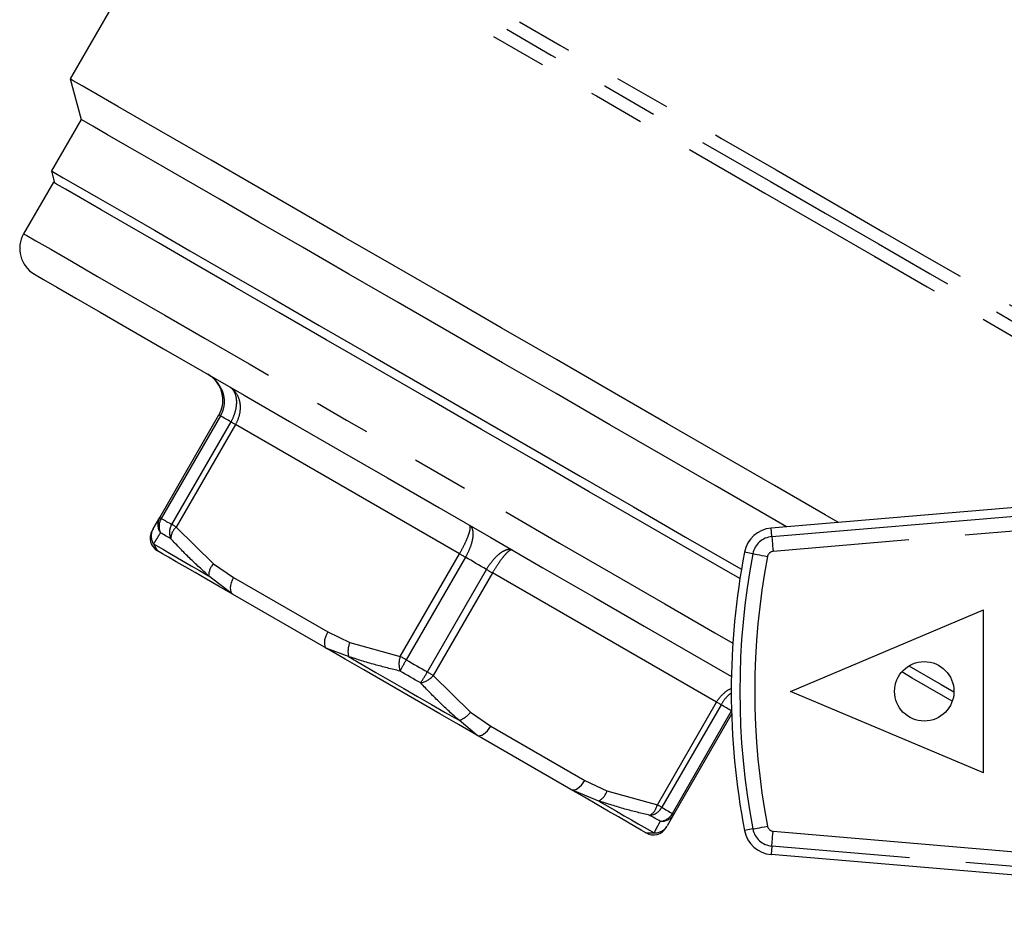
# Model space of a CAD drawing. Extents: x 138 to 265, y 33 to 271.
# Drawn here: x 199 to 221, y 181 to 201 of the extents above; entities that cross this region are included whole.
import ezdxf

# ---------------------------------------------------------------- set-up
doc = ezdxf.new("R2010")
doc.units = 0
doc.linetypes.add('PHANTOM', pattern=[12.7, 6.35, -1.27, 1.27, -1.27, 1.27, -1.27])
doc.layers.get('0').update_dxf_attribs({"linetype": 'CONTINUOUS'})

msp = doc.modelspace()

# ---------------------------------------------------------------- linework, layer by layer
at = {"color": 7, "linetype": 'CONTINUOUS'}
for p, q in [((202.199, 203.736), (199.978, 199.89)), ((199.978, 199.89), (200.222, 198.979)), ((200.222, 198.979), (199.556, 197.824)), ((199.556, 197.824), (199.629, 197.551)), ((199.6, 197.568), (198.933, 196.413)), ((201.989, 190.038), (203.319, 192.342)), ((224.949, 190.58), (215.72, 189.8)), ((201.841, 189.782), (201.989, 190.038)), ((205.739, 187.095), (203.627, 188.315)), ((216.159, 186.133), (220.492, 187.967)), ((220.492, 184.3), (220.492, 187.967)), ((220.492, 184.3), (216.159, 186.133)), ((214.833, 185.619), (213.536, 183.371)), ((211.224, 183.928), (209.112, 185.148)), ((211.852, 183.669), (211.224, 183.928)), ((213.536, 183.371), (213.388, 183.115)), ((224.949, 181.687), (215.72, 182.467))]:
    msp.add_line(p, q, dxfattribs=at)
at = {"color": 8, "linetype": 'PHANTOM'}
for p, q in [((203.352, 192.322), (202.022, 190.019)), ((202.26, 189.882), (203.59, 192.185)), ((203.69, 192.127), (202.36, 189.824)), ((208.721, 189.222), (203.69, 192.127)), ((215.736, 189.609), (231.482, 190.94)), ((231.465, 190.604), (215.764, 189.277)), ((202.36, 189.824), (203.195, 189)), ((215.736, 189.609), (215.72, 189.8)), ((201.848, 189.445), (201.941, 189.288)), ((207.391, 186.919), (208.721, 189.222)), ((208.855, 189.145), (207.525, 186.842)), ((215.31, 189.225), (215.122, 189.261)), ((203.195, 189), (203.649, 188.687)), ((208, 186.568), (209.329, 188.871)), ((203.627, 188.315), (203.088, 188.729)), ((203.649, 188.687), (205.762, 187.467)), ((209.463, 188.794), (208.133, 186.49)), ((214.494, 185.889), (209.463, 188.794)), ((205.762, 187.467), (206.26, 187.231)), ((206.23, 186.915), (205.739, 187.095)), ((206.26, 187.231), (207.391, 186.919)), ((208.133, 186.49), (208.969, 185.667)), ((213.165, 183.586), (214.494, 185.889)), ((214.595, 185.831), (213.265, 183.528)), ((208.969, 185.667), (209.423, 185.353)), ((213.502, 183.391), (214.831, 185.693)), ((209.112, 185.148), (208.711, 185.483)), ((209.423, 185.353), (211.535, 184.134)), ((211.535, 184.134), (212.033, 183.897)), ((212.033, 183.897), (213.165, 183.586)), ((212.91, 182.955), (213.092, 182.953)), ((215.31, 183.042), (215.122, 183.006)), ((215.764, 182.99), (231.463, 181.663)), ((215.736, 182.658), (215.72, 182.467)), ((231.481, 181.327), (215.736, 182.658))]:
    msp.add_line(p, q, dxfattribs=at)
at = {"color": 8, "linetype": 'PHANTOM', "flags": 128}
for points in [[(203.182, 204.814), (203.434, 204.669), (203.817, 204.447), (204.328, 204.152), (204.96, 203.788), (205.706, 203.357), (206.556, 202.866), (207.5, 202.321), (208.528, 201.727), (209.627, 201.093), (210.783, 200.425), (211.984, 199.732), (213.214, 199.022), (214.459, 198.304), (215.704, 197.585), (216.934, 196.875), (218.134, 196.182), (219.291, 195.514), (220.389, 194.88), (221.417, 194.286), (221.492, 194.243)], [(203.469, 204.982), (203.718, 204.838), (204.096, 204.62), (204.601, 204.328), (205.225, 203.968), (205.961, 203.543), (206.8, 203.059), (207.733, 202.52), (208.748, 201.934), (209.833, 201.308), (210.974, 200.649), (212.16, 199.964), (213.374, 199.263), (214.603, 198.554), (215.832, 197.844), (217.047, 197.143), (218.232, 196.458), (219.374, 195.799), (220.459, 195.173), (221.473, 194.587), (221.492, 194.576)], [(202.886, 204.652), (203.135, 204.508), (203.52, 204.286), (204.034, 203.989), (204.672, 203.621), (205.426, 203.185), (206.288, 202.688), (207.246, 202.135), (208.289, 201.533), (209.404, 200.888), (210.579, 200.21), (211.799, 199.506), (213.049, 198.784), (214.314, 198.054), (215.58, 197.323), (216.83, 196.601), (218.05, 195.897), (219.225, 195.219), (220.34, 194.575), (221.383, 193.972), (221.492, 193.909)], [(198.933, 196.413), (199.002, 196.374), (199.205, 196.256), (199.541, 196.062), (200.006, 195.794), (200.593, 195.455), (201.295, 195.049), (202.104, 194.582), (203.009, 194.06), (203.999, 193.488), (205.062, 192.875), (206.183, 192.227), (207.35, 191.554), (208.547, 190.863), (209.759, 190.163)], [(203.352, 192.322), (203.344, 192.327), (203.338, 192.331), (203.332, 192.334), (203.327, 192.337), (203.323, 192.339), (203.321, 192.34), (203.319, 192.341), (203.319, 192.342)], [(203.59, 192.185), (203.558, 192.203), (203.527, 192.221), (203.497, 192.239), (203.467, 192.256), (203.438, 192.273), (203.409, 192.29), (203.38, 192.306), (203.352, 192.322)], [(203.69, 192.127), (203.675, 192.136), (203.66, 192.144), (203.647, 192.152), (203.634, 192.16), (203.621, 192.167), (203.61, 192.173), (203.599, 192.179), (203.59, 192.185)], [(202.022, 190.019), (202.015, 190.023), (202.008, 190.027), (202.002, 190.03), (201.997, 190.033), (201.994, 190.035), (201.991, 190.037), (201.989, 190.038), (201.989, 190.038)], [(202.022, 190.019), (202.05, 190.003), (202.079, 189.986), (202.108, 189.969), (202.137, 189.952), (202.167, 189.935), (202.198, 189.918), (202.228, 189.9), (202.26, 189.882)], [(209.759, 190.163), (210.971, 189.463), (212.168, 188.772), (213.334, 188.099), (214.456, 187.451), (214.861, 187.217)], [(202.36, 189.824), (202.345, 189.832), (202.331, 189.841), (202.317, 189.849), (202.304, 189.856), (202.292, 189.863), (202.28, 189.87), (202.269, 189.876), (202.26, 189.882)], [(202.238, 189.561), (202.207, 189.579), (202.177, 189.596), (202.147, 189.613), (202.118, 189.63), (202.089, 189.647), (202.061, 189.663), (202.033, 189.679), (202.006, 189.695)], [(215.736, 189.609), (215.737, 189.601), (215.739, 189.582), (215.741, 189.551), (215.745, 189.509), (215.749, 189.459), (215.754, 189.402), (215.759, 189.341), (215.764, 189.277)], [(201.848, 189.445), (201.952, 189.385), (202.071, 189.316), (202.205, 189.239), (202.354, 189.153), (202.517, 189.058), (202.695, 188.956), (202.885, 188.846), (203.088, 188.729)], [(208.855, 189.145), (208.837, 189.155), (208.82, 189.165), (208.803, 189.175), (208.785, 189.185), (208.769, 189.195), (208.752, 189.204), (208.736, 189.214), (208.721, 189.222)], [(209.329, 188.871), (209.27, 188.905), (209.211, 188.94), (209.151, 188.974), (209.092, 189.008), (209.033, 189.042), (208.973, 189.077), (208.914, 189.111), (208.855, 189.145)], [(215.31, 189.225), (215.317, 189.223), (215.337, 189.22), (215.367, 189.214), (215.408, 189.206), (215.457, 189.197), (215.514, 189.186), (215.574, 189.174), (215.638, 189.162)], [(209.329, 188.871), (209.347, 188.861), (209.364, 188.851), (209.382, 188.841), (209.399, 188.831), (209.415, 188.821), (209.432, 188.812), (209.448, 188.803), (209.463, 188.794)], [(203.649, 188.687), (203.619, 188.629), (203.596, 188.57), (203.581, 188.512), (203.574, 188.458), (203.575, 188.41), (203.584, 188.368), (203.602, 188.336), (203.627, 188.315)], [(205.762, 187.467), (205.732, 187.409), (205.709, 187.35), (205.693, 187.293), (205.686, 187.238), (205.687, 187.19), (205.697, 187.149), (205.714, 187.117), (205.739, 187.095)], [(206.23, 186.915), (206.537, 186.738), (206.846, 186.559), (207.158, 186.379), (207.47, 186.199), (207.782, 186.018), (208.094, 185.839), (208.403, 185.66), (208.711, 185.483)], [(207.525, 186.842), (207.507, 186.852), (207.49, 186.862), (207.473, 186.872), (207.456, 186.882), (207.439, 186.891), (207.422, 186.901), (207.407, 186.91), (207.391, 186.919)], [(207.525, 186.842), (207.584, 186.808), (207.644, 186.773), (207.703, 186.739), (207.762, 186.705), (207.822, 186.671), (207.881, 186.636), (207.94, 186.602), (208, 186.568)], [(207.85, 186.321), (207.792, 186.354), (207.734, 186.388), (207.676, 186.421), (207.618, 186.455), (207.56, 186.488), (207.502, 186.522), (207.444, 186.555), (207.386, 186.589)], [(208, 186.568), (208.017, 186.558), (208.035, 186.548), (208.052, 186.538), (208.069, 186.528), (208.086, 186.518), (208.102, 186.509), (208.118, 186.499), (208.133, 186.49)], [(214.595, 185.831), (214.585, 185.837), (214.574, 185.843), (214.563, 185.85), (214.55, 185.857), (214.537, 185.864), (214.524, 185.872), (214.509, 185.881), (214.494, 185.889)], [(214.832, 185.694), (214.804, 185.71), (214.776, 185.727), (214.747, 185.744), (214.717, 185.761), (214.687, 185.778), (214.657, 185.795), (214.626, 185.813), (214.595, 185.831)], [(209.112, 185.148), (209.143, 185.137), (209.18, 185.138), (209.22, 185.15), (209.262, 185.174), (209.306, 185.207), (209.348, 185.249), (209.387, 185.299), (209.423, 185.353)], [(211.224, 183.928), (211.255, 183.918), (211.292, 183.918), (211.332, 183.931), (211.375, 183.954), (211.418, 183.987), (211.46, 184.029), (211.5, 184.079), (211.535, 184.134)], [(211.852, 183.669), (212.055, 183.552), (212.246, 183.442), (212.423, 183.339), (212.586, 183.245), (212.735, 183.159), (212.869, 183.082), (212.989, 183.013), (213.092, 182.953)], [(213.265, 183.528), (213.255, 183.534), (213.244, 183.54), (213.233, 183.546), (213.221, 183.553), (213.208, 183.561), (213.194, 183.569), (213.18, 183.577), (213.165, 183.586)], [(213.23, 183.214), (213.203, 183.23), (213.175, 183.246), (213.147, 183.263), (213.118, 183.279), (213.089, 183.296), (213.059, 183.313), (213.029, 183.331), (212.998, 183.348)], [(213.265, 183.528), (213.296, 183.51), (213.327, 183.492), (213.357, 183.474), (213.387, 183.457), (213.417, 183.44), (213.446, 183.423), (213.474, 183.407), (213.502, 183.391)], [(215.31, 183.042), (215.317, 183.043), (215.337, 183.047), (215.367, 183.053), (215.408, 183.061), (215.457, 183.07), (215.514, 183.081), (215.574, 183.092), (215.638, 183.105)], [(215.736, 182.658), (215.737, 182.666), (215.739, 182.685), (215.741, 182.716), (215.745, 182.757), (215.749, 182.808), (215.754, 182.865), (215.759, 182.926), (215.764, 182.99)]]:
    msp.add_lwpolyline(points, dxfattribs=at)
at = {"color": 7, "linetype": 'CONTINUOUS', "flags": 128}
for points in [[(217.232, 189.928), (216.934, 190.1), (215.799, 190.755), (214.615, 191.439), (213.394, 192.144), (212.151, 192.862), (210.9, 193.584), (209.657, 194.301), (208.436, 195.006), (207.251, 195.69), (206.117, 196.346), (205.045, 196.964), (204.05, 197.539), (203.142, 198.063), (202.333, 198.53), (201.631, 198.935), (201.046, 199.273), (200.583, 199.541), (200.248, 199.734), (200.046, 199.85), (199.978, 199.89)], [(216.069, 189.83), (215.599, 190.101), (214.467, 190.755), (213.295, 191.431), (212.098, 192.122), (210.89, 192.82), (209.685, 193.515), (208.499, 194.2), (207.346, 194.866), (206.239, 195.505), (205.192, 196.109), (204.218, 196.672), (203.329, 197.185), (202.536, 197.643), (201.847, 198.041), (201.272, 198.373), (200.817, 198.636), (200.488, 198.826), (200.289, 198.94), (200.222, 198.979)], [(199.556, 197.824), (199.622, 197.786), (199.821, 197.671), (200.15, 197.481), (200.605, 197.218), (201.18, 196.886), (201.869, 196.489), (202.663, 196.03), (203.552, 195.517), (204.526, 194.955), (205.572, 194.351), (206.679, 193.712), (207.833, 193.046), (209.019, 192.361), (210.223, 191.665), (211.431, 190.968), (212.628, 190.277), (213.8, 189.6), (214.932, 188.947), (215.053, 188.877)], [(215.019, 188.666), (214.001, 189.253), (212.834, 189.927), (211.637, 190.618), (210.425, 191.318), (209.213, 192.017), (208.017, 192.708), (206.85, 193.382), (205.729, 194.029), (204.666, 194.643), (203.676, 195.214), (202.771, 195.737), (201.962, 196.204), (201.259, 196.61), (200.672, 196.949), (200.208, 197.217), (199.872, 197.411), (199.668, 197.528), (199.6, 197.568)], [(199.177, 195.502), (199.215, 195.481), (199.382, 195.384), (199.679, 195.213), (200.104, 194.968), (200.65, 194.652), (201.31, 194.271), (202.076, 193.829), (202.938, 193.331), (203.885, 192.784), (204.904, 192.196), (205.982, 191.574), (207.104, 190.926), (208.257, 190.26), (209.425, 189.586)], [(209.425, 189.586), (210.594, 188.911), (211.747, 188.245), (212.869, 187.597), (213.947, 186.975), (214.829, 186.466)], [(203.627, 188.315), (203.323, 188.49), (203.042, 188.652), (202.787, 188.799), (202.559, 188.931), (202.36, 189.046), (202.189, 189.145), (202.049, 189.225), (201.941, 189.288)], [(209.112, 185.148), (208.699, 185.386), (208.278, 185.629), (207.853, 185.874), (207.425, 186.121), (206.998, 186.368), (206.572, 186.614), (206.152, 186.857), (205.739, 187.095)], [(218.815, 186.705), (219.54, 186.286), (219.825, 186.121)], [(219.788, 185.912), (219.592, 186.026), (218.889, 186.431), (218.653, 186.568)], [(212.91, 182.955), (212.802, 183.018), (212.662, 183.098), (212.491, 183.197), (212.291, 183.312), (212.063, 183.444), (211.809, 183.591), (211.528, 183.753), (211.224, 183.928)]]:
    msp.add_lwpolyline(points, dxfattribs=at)
at = {"color": 7, "linetype": 'CONTINUOUS'}
msp.add_circle((219.159, 186.133), 0.667, dxfattribs=at)
for centre, radius, start, end in [((199.511, 196.08), 0.667, 150, 240), ((202.107, 189.577), 0.333, 150, 240), ((215.776, 189.136), 0.667, 94.8322, 169.1844), ((231.492, 186.133), 16.667, 169.1844, 190.8156), ((213.077, 183.243), 0.333, 240, 330), ((215.776, 183.131), 0.667, 190.8156, 265.1678)]:
    msp.add_arc(centre, radius, start, end, dxfattribs=at)
at = {"color": 8, "linetype": 'PHANTOM'}
for centre, radius, start, end in [((202.268, 189.88), 0.321, 150.4637, 215.1387), ((202.316, 189.841), 0.343, 148.8501, 205.2127), ((202.125, 189.619), 0.328, 150.1814, 212.1854), ((202.556, 189.7), 0.348, 148.5366, 203.5914), ((202.599, 189.553), 0.361, 131.4023, 178.6828), ((215.776, 189.136), 0.475, 94.8322, 169.1844), ((231.492, 186.133), 16.475, 169.1844, 190.8156), ((231.492, 186.133), 16.141, 169.1844, 190.8156), ((215.776, 189.136), 0.141, 94.8322, 169.1844), ((203.487, 188.728), 0.399, 137.0219, 179.9402), ((206.728, 187.027), 0.511, 156.4144, 192.6233), ((207.894, 186.746), 0.532, 160.9835, 197.1866), ((212.153, 184.134), 5.362, 149.666, 152.7517), ((203.351, 189.215), 5.349, 327.2447, 330.3378), ((207.732, 186.839), 0.532, 282.8109, 319.0189), ((208.558, 185.97), 0.511, 287.3763, 323.5852), ((211.652, 184.014), 0.399, 300.0615, 342.9764), ((212.81, 183.657), 0.361, 301.3174, 348.5975), ((212.959, 183.694), 0.348, 276.409, 331.4631), ((213.202, 183.556), 0.343, 274.7866, 331.1492), ((213.259, 183.534), 0.321, 264.8601, 329.5375), ((216.939, 189.304), 6.839, 239.8355, 240.1602), ((213.105, 183.28), 0.328, 267.8139, 329.8187), ((215.776, 183.131), 0.141, 190.8156, 265.1678), ((215.776, 183.131), 0.475, 190.8156, 265.1678)]:
    msp.add_arc(centre, radius, start, end, dxfattribs=at)
at = {"color": 7, "linetype": 'CONTINUOUS'}
msp.add_open_spline([(203.319, 192.342), (203.319, 192.343), (203.357, 192.408), (203.409, 192.552), (203.412, 192.747), (203.364, 192.936), (203.264, 193.109), (203.145, 193.211), (203.078, 193.251), (203.075, 193.252)], degree=3, knots=[0, 0, 0, 0, 0.0041948, 0.2099944, 0.4172104, 0.5457378, 0.7697668, 0.990009, 1, 1, 1, 1], dxfattribs=at)
at = {"color": 8, "linetype": 'PHANTOM'}
for points, knots in [([(203.075, 193.252), (203.078, 193.25), (203.148, 193.209), (203.275, 193.103), (203.383, 192.925), (203.439, 192.731), (203.441, 192.533), (203.39, 192.389), (203.353, 192.323), (203.352, 192.322)], [0, 0, 0, 0, 0.0099781, 0.2301469, 0.454346, 0.5829771, 0.7902122, 0.9958101, 1, 1, 1, 1]), ([(203.555, 192.975), (203.557, 192.974), (203.611, 192.942), (203.704, 192.855), (203.776, 192.698), (203.802, 192.521), (203.784, 192.335), (203.728, 192.194), (203.691, 192.129), (203.69, 192.127)], [0, 0, 0, 0, 0.0099903, 0.2302328, 0.4542602, 0.5827874, 0.7900063, 0.9958061, 1, 1, 1, 1]), ([(203.59, 192.185), (203.59, 192.186), (203.628, 192.252), (203.688, 192.391), (203.721, 192.568), (203.716, 192.733), (203.67, 192.875), (203.599, 192.949), (203.556, 192.974), (203.555, 192.975)], [0, 0, 0, 0, 0.004188, 0.20979, 0.417023, 0.545655, 0.769852, 0.990024, 1, 1, 1, 1]), ([(208.721, 189.222), (208.722, 189.224), (208.759, 189.289), (208.831, 189.422), (208.901, 189.578), (208.949, 189.711), (208.971, 189.814), (208.959, 189.854), (208.946, 189.862), (208.945, 189.863)], [0, 0, 0, 0, 0.004197, 0.209995, 0.417213, 0.545739, 0.769766, 0.990009, 1, 1, 1, 1]), ([(208.945, 189.863), (208.947, 189.862), (208.975, 189.845), (209.016, 189.788), (209.029, 189.666), (209.009, 189.515), (208.959, 189.348), (208.893, 189.212), (208.855, 189.147), (208.855, 189.145)], [0, 0, 0, 0, 0.0099764, 0.2301476, 0.4543449, 0.5829774, 0.7902113, 0.9958106, 1, 1, 1, 1]), ([(202.006, 189.695), (201.976, 189.648), (201.916, 189.552), (201.871, 189.481), (201.848, 189.445)], [0, 0, 0, 0, 0.486513, 1, 1, 1, 1]), ([(203.088, 188.729), (202.946, 188.858), (202.652, 189.124), (202.378, 189.413), (202.238, 189.561)], [0, 0, 0, 0, 0.486551, 1, 1, 1, 1]), ([(209.329, 188.871), (209.33, 188.872), (209.368, 188.938), (209.453, 189.062), (209.573, 189.19), (209.693, 189.282), (209.806, 189.332), (209.876, 189.325), (209.904, 189.309), (209.905, 189.308)], [0, 0, 0, 0, 0.004188, 0.209788, 0.417025, 0.545657, 0.769853, 0.990022, 1, 1, 1, 1]), ([(209.905, 189.308), (209.905, 189.309), (209.891, 189.316), (209.851, 189.306), (209.773, 189.236), (209.681, 189.127), (209.581, 188.988), (209.502, 188.86), (209.464, 188.795), (209.463, 188.794)], [0, 0, 0, 0, 0.0099903, 0.2302329, 0.45426, 0.5827862, 0.7900066, 0.9958051, 1, 1, 1, 1]), ([(207.386, 186.589), (207.196, 186.635), (206.805, 186.729), (206.425, 186.852), (206.23, 186.915)], [0, 0, 0, 0, 0.486511, 1, 1, 1, 1]), ([(208.711, 185.483), (208.566, 185.613), (208.27, 185.881), (207.992, 186.172), (207.85, 186.321)], [0, 0, 0, 0, 0.48655, 1, 1, 1, 1]), ([(214.494, 185.889), (214.495, 185.89), (214.533, 185.956), (214.627, 186.073), (214.75, 186.168), (214.819, 186.195), (214.827, 186.198)], [0, 0, 0, 0, 0.009456, 0.473561, 0.940862, 1, 1, 1, 1]), ([(214.833, 186.102), (214.797, 186.074), (214.708, 186.005), (214.633, 185.898), (214.595, 185.833), (214.595, 185.831)], [0, 0, 0, 0, 0.403682, 0.988095, 1, 1, 1, 1]), ([(212.998, 183.348), (212.81, 183.393), (212.423, 183.486), (212.046, 183.607), (211.852, 183.669)], [0, 0, 0, 0, 0.486513, 1, 1, 1, 1]), ([(213.092, 182.953), (213.111, 182.989), (213.15, 183.063), (213.203, 183.163), (213.23, 183.214)], [0, 0, 0, 0, 0.486552, 1, 1, 1, 1])]:
    msp.add_open_spline(points, degree=3, knots=knots, dxfattribs=at)

doc.saveas('drawing.dxf')
